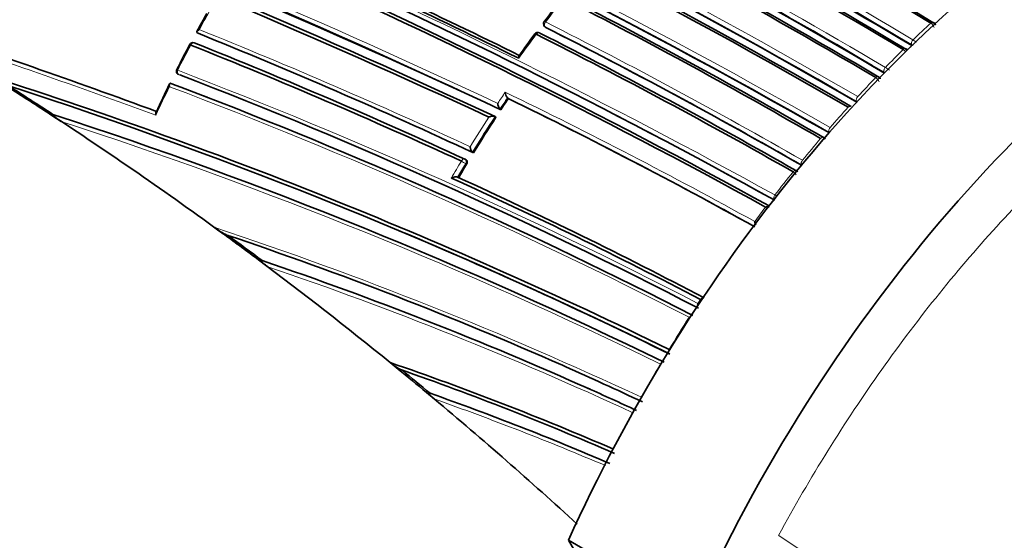
# Model space of a CAD drawing. Units: millimetres. Extents: x -434 to 1362, y 6 to 1164.
# Drawn here: x 1295 to 1323, y 170 to 185 of the extents above; entities that cross this region are included whole.
import ezdxf

# ---------------------------------------------------------------- set-up
doc = ezdxf.new("R2010")
doc.units = ezdxf.units.MM
doc.layers.add('DV2_0', color=7, linetype='Continuous')
doc.layers.add('Défaut', color=7, linetype='Continuous')

# ---------------------------------------------------------------- blocks, each defined once
blk = doc.blocks.new('SE1')
at = {"layer": 'DV2_0', "color": 7, "lineweight": 35}
for p, q in [((1310.005, 184.527), (1310.026, 184.503)), ((1300.239, 184.323), (1300.21, 184.338)), ((1300.21, 184.338), (1300.21, 184.338)), ((1320.372, 183.977), (1320.375, 183.975)), ((1299.499, 182.899), (1299.468, 182.911)), ((1299.468, 182.911), (1299.468, 182.911)), ((1308.991, 182.482), (1308.967, 182.503)), ((1308.967, 182.503), (1308.967, 182.503)), ((1296.042, 182.055), (1296.374, 181.838)), ((1296.143, 182.036), (1296.109, 182.042)), ((1308.64, 181.952), (1308.615, 181.972)), ((1308.615, 181.972), (1308.615, 181.972)), ((1308.78, 182.167), (1308.756, 182.187)), ((1308.756, 182.187), (1308.756, 182.187)), ((1308.008, 180.951), (1307.982, 180.969)), ((1307.982, 180.969), (1307.982, 180.969)), ((1307.8, 180.75), (1307.773, 180.767)), ((1302.046, 177.909), (1302.012, 177.916)), ((1305.657, 175.032), (1305.656, 175.033)), ((1310.516, 174.956), (1310.598, 174.92)), ((1306.682, 174.189), (1306.902, 174.006)), ((1306.781, 174.166), (1306.748, 174.174)), ((1314.222, 167.976), (1310.687, 170.017))]:
    blk.add_line(p, q, dxfattribs=at)
at = {"layer": 'DV2_0', "color": 7, "lineweight": 18}
for p, q in [((1310.044, 184.489), (1310.024, 184.513)), ((1320.909, 184.614), (1320.909, 184.613)), ((1320.361, 184.008), (1320.372, 183.977)), ((1320.361, 184.008), (1320.363, 184.007)), ((1320.408, 184.136), (1320.407, 184.137)), ((1320.132, 183.867), (1320.132, 183.867)), ((1319.628, 183.359), (1319.628, 183.36)), ((1299.718, 183.15), (1299.688, 183.162)), ((1319.355, 183.076), (1319.355, 183.076)), ((1319.586, 183.231), (1319.599, 183.201)), ((1319.586, 183.231), (1319.588, 183.23)), ((1318.849, 182.536), (1318.848, 182.537)), ((1318.578, 182.239), (1318.578, 182.239)), ((1318.811, 182.408), (1318.826, 182.38)), ((1318.811, 182.408), (1318.813, 182.408)), ((1318.037, 181.537), (1318.052, 181.51)), ((1318.037, 181.537), (1318.037, 181.537)), ((1318.069, 181.665), (1318.069, 181.665)), ((1317.801, 181.353), (1317.801, 181.353)), ((1307.786, 180.645), (1307.812, 180.628)), ((1317.262, 180.614), (1317.262, 180.614)), ((1317.289, 180.741), (1317.289, 180.742)), ((1317.024, 180.415), (1317.024, 180.415)), ((1316.51, 179.761), (1316.509, 179.762)), ((1314.411, 176.812), (1314.34, 176.703)), ((1314.348, 176.699), (1314.34, 176.703)), ((1314.411, 176.812), (1314.412, 176.812))]:
    blk.add_line(p, q, dxfattribs=at)
for centre, radius, start, end in [((1226.312, 23.069), 184.372, 59.87435, 72.33863), ((1226.442, 23.365), 183.921, 59.85293, 72.33695), ((1224.62, 17.935), 188.522, 60.28447, 72.44912), ((1224.789, 18.34), 187.958, 60.25707, 72.44736), ((1232.132, 36.421), 171.949, 59.12879, 67.37416), ((1232.115, 36.383), 172.123, 59.1391, 67.38397), ((1232.384, 36.116), 171.018, 59.34286, 67.61615), ((1232.355, 36.044), 171.226, 59.3569, 67.62845), ((1210.59, -25.926), 230.103, 64.74704, 72.68596), ((1210.107, -27.341), 231.704, 64.81935, 72.67015), ((1228.497, 20.536), 181.931, 61.06854, 71.13175), ((1228.635, 20.945), 181.385, 61.0308, 71.11356), ((1341.069, 160.977), 39.024, 141.439, 142.6691), ((1333.988, 165.868), 38.489, 150.3046, 151.1701), ((1214.967, -47.187), 244.238, 69.85465, 71.61117), ((1239.349, 44.625), 156.727, 60.19009, 63.196), ((1239.39, 44.628), 156.829, 60.21711, 63.22498), ((1346.313, 157.4), 37.228, 133.03, 134.0953), ((1320.773, 184.419), 0.238, 15.6496, 55.0527), ((1345.653, 158.039), 36.216, 132.5792, 132.8518), ((1215.161, -47.196), 244.076, 69.89812, 71.56187), ((1239.82, 34.39), 161.652, 65.06062, 68.06336), ((1239.804, 34.137), 161.998, 65.13899, 68.08382), ((1341.841, 160.392), 39.992, 143.294, 144.4939), ((1334.435, 165.619), 39, 151.8996, 153.0742), ((1346.74, 156.896), 37.794, 134.2346, 134.5076), ((1320.466, 184.224), 0.24, 244.6987, 257.5288), ((1319.842, 183.17), 1.119, 53.4263, 59.6595), ((1347.416, 156.273), 38.805, 134.6772, 135.7327), ((1319.993, 183.663), 0.246, 32.8232, 55.5719), ((1318.803, 181.941), 1.641, 54.9965, 59.8077), ((1247.924, 48.142), 144.703, 62.67865, 69.05033), ((1247.894, 48.289), 144.476, 62.62022, 68.99227), ((1348.373, 155.351), 40.134, 136.305, 137.361), ((1319.212, 182.863), 0.257, 21.1411, 56.1041), ((1334.074, 165.796), 38.598, 153.8352, 155.1584), ((1249.325, 50.078), 141.881, 62.83982, 69.31942), ((1249.309, 50.294), 141.785, 68.87442, 69.28208), ((1342.518, 159.891), 40.601, 145.8849, 146.4241), ((1243.482, 47.928), 149.778, 61.06763, 64.10036), ((1342.923, 159.622), 40.946, 146.0265, 146.5588), ((1243.956, 48.959), 148.528, 61.01723, 64.04271), ((1349.267, 154.534), 41.345, 137.9263, 138.9894), ((1255.165, 56.119), 132.412, 67.03321, 71.98807), ((1343.173, 159.457), 41.386, 147.0596, 148.4325), ((1343.153, 159.472), 41.221, 146.9174, 148.5668), ((1255.496, 56.604), 131.737, 63.98248, 71.92252), ((1350.113, 153.807), 42.461, 139.5522, 140.6286), ((1343.083, 159.508), 41.283, 149.0847, 149.8543), ((1343.367, 159.342), 41.471, 149.0906, 149.7051), ((1351.097, 153.007), 43.728, 141.1871, 142.277), ((1316.864, 180.162), 0.299, 34.4915, 57.6297), ((1317.328, 181.192), 1.649, 240.257, 242.6271), ((1351.814, 152.456), 44.633, 142.8329, 143.4881), ((1266.119, 74.379), 110.039, 64.93081, 71.67772), ((1268.293, 78.2), 105.263, 65.93001, 71.3173), ((1255.165, 56.119), 132.412, 63.91752, 66.99956), ((1268.416, 78.255), 105.062, 65.18779, 71.24096), ((1353.022, 151.61), 46.108, 147.6027, 148.9362), ((1266.153, 74.708), 109.624, 64.83975, 66.12907), ((1353.29, 151.449), 46.421, 149.5266, 150.8617), ((1279.069, 95.555), 83.349, 66.85767, 70.60482), ((1279.089, 95.402), 83.378, 66.95425, 70.51487), ((1360.535, 235.499), 78.731, 236.09546, 249.80097)]:
    blk.add_arc(centre, radius, start, end, dxfattribs=at)
at = {"layer": 'DV2_0', "color": 7, "lineweight": 35}
for centre, radius, start, end in [((1225.901, 21.932), 185.168, 59.96699, 72.36827), ((1226.19, 22.601), 184.504, 59.92907, 72.36338), ((1226.013, 22.399), 184.954, 59.87971, 72.29098), ((1224.177, 16.96), 189.445, 60.29539, 72.38708), ((1232.156, 36.473), 171.87, 59.11801, 67.36509), ((1232.129, 36.274), 171.837, 59.19457, 67.44715), ((1232.187, 36.408), 171.741, 59.16307, 67.419), ((1232.404, 36.171), 170.941, 59.33045, 67.60536), ((1232.343, 35.803), 171.056, 59.42448, 67.69705), ((1232.423, 36.011), 170.891, 59.38726, 67.66714), ((1205.124, -39.875), 245.044, 64.9754, 72.42859), ((1206.291, -38.177), 242.683, 65.10768, 72.59328), ((1207.071, -35.929), 240.4, 65.014, 72.60756), ((1228.947, 21.709), 180.554, 60.99168, 71.11828), ((1229.056, 21.128), 180.718, 61.15306, 71.26908), ((1229.223, 21.673), 180.235, 61.09343, 71.25981), ((1232.207, 36.97), 172.24, 59.00333, 64.54518), ((1232.15, 36.863), 172.404, 58.97998, 64.51524), ((1235.501, 34.488), 166.386, 63.6756, 66.41418), ((1235.663, 34.998), 165.934, 63.64851, 66.34067), ((1342.048, 160.292), 40.254, 141.5685, 142.7594), ((1237.745, 43.072), 159.783, 59.93193, 62.89144), ((1237.697, 43.094), 159.853, 59.8871, 62.84538), ((1350.168, 156.937), 57.003, 150.6464, 151.2308), ((1214.99, -46.863), 243.929, 69.83889, 71.58421), ((1310.081, 184.593), 0.1, 142.6863, 220.6381), ((1239.332, 44.645), 156.705, 60.1712, 63.17642), ((1320.932, 184.535), 0.108, 10.6124, 63.2872), ((1239.854, 34.583), 161.457, 65.03181, 68.0376), ((1354.896, 151.047), 56.083, 143.625, 144.4032), ((1309.821, 184.248), 0.1, 63.2845, 143.313), ((1239.779, 44.908), 155.977, 60.31507, 63.33456), ((1239.747, 44.984), 155.998, 60.26466, 63.2841), ((1334.586, 165.643), 39.156, 152.0289, 153.1964), ((1300.092, 183.961), 0.1, 68.1596, 151.9087), ((1240.421, 34.366), 161.061, 65.32263, 68.27728), ((1240.556, 34.934), 160.579, 65.25729, 68.22258), ((1320.161, 183.795), 0.103, 32.672, 64.4592), ((1251.787, 49.604), 140.131, 63.85894, 72.2886), ((1299.724, 183.255), 0.1, 153.0834, 248.3575), ((1247.993, 48.624), 144.128, 62.58501, 68.96833), ((1319.392, 183.012), 0.0961, 15.9776, 66.0763), ((1236.806, 91.116), 108.53, 56.92064, 57.71749), ((1252.132, 50.658), 138.926, 63.7703, 72.09705), ((1236.038, 89.735), 110.145, 56.92839, 57.71365), ((1330.858, 167.438), 35.021, 153.8083, 155.2633), ((1249.043, 49.812), 142.331, 68.81045, 69.23715), ((1249.309, 50.294), 141.785, 62.76704, 68.87442), ((1309.195, 182.685), 0.292, 184.5055, 218.5001), ((1308.974, 182.368), 0.284, 184.6915, 219.6122), ((1342.864, 159.667), 40.841, 146.0377, 146.5703), ((1243.936, 48.994), 148.496, 60.99448, 64.01814), ((1235.786, 89.555), 110.394, 53.80429, 56.91913), ((1254.591, 54.843), 133.808, 63.93634, 71.90873), ((1343.096, 159.515), 41.118, 146.929, 148.579), ((1317.85, 181.302), 0.0884, 22.8098, 68.1792), ((1343.312, 159.384), 41.371, 149.1031, 149.7176), ((1307.719, 180.683), 0.1, 57.1448, 65.2086), ((1317.078, 180.37), 0.0859, 27.5819, 68.8464), ((1250.832, 55.377), 137.072, 62.36485, 65.63361), ((1251.389, 56.735), 135.699, 62.27901, 65.54766), ((1316.325, 179.058), 0.37, 86.4297, 102.2437), ((1316.486, 179.128), 0.558, 192.0375, 203.5919), ((1354.544, 252.247), 91.031, 233.74572, 233.95439), ((1301.772, 180.169), 1.701, 231.3955, 244.7098), ((1237.709, 92.087), 107.216, 53.1926, 53.83472), ((1266.153, 74.708), 109.624, 66.12907, 71.44057), ((1252.28, 51.161), 138.406, 63.72613, 67.19171), ((1228.311, 79.277), 123.147, 53.21943, 53.77164), ((1233.496, 86.398), 114.294, 50.84985, 53.2103), ((1421.431, 337.247), 199.146, 233.13051, 233.22337), ((1268.309, 78.371), 105.1, 65.8574, 71.27719), ((1255.165, 56.119), 132.412, 66.99956, 67.03321), ((1237.953, 91.926), 107.194, 50.67585, 50.83127), ((1306.538, 176.013), 1.318, 228.0692, 243.4507), ((1277.347, 92.697), 87.066, 66.57429, 71.02489), ((1233.991, 86.935), 113.565, 50.2025, 50.72531), ((1277.263, 92.71), 86.99, 66.47287, 70.7459), ((1227.228, 78.7), 124.268, 50.19491, 50.66719), ((1266.073, 74.638), 109.72, 64.80983, 66.0594), ((1268.293, 78.2), 105.263, 65.10476, 65.93001), ((1278.978, 95.434), 83.497, 66.81258, 70.55002), ((1230.311, 82.519), 119.314, 47.4884, 50.06495)]:
    blk.add_arc(centre, radius, start, end, dxfattribs=at)
for centre, major_axis, ratio, start_param, end_param in [((1326.596, 166.292), (-13.75, -23.816), 0.57735, 3.141593, 4.885222), ((1330.132, 164.251), (-13.75, -23.816), 0.57735, 2.96876, 4.885222), ((1310.081, 184.593), (0.0795, -0.0606), 0.177859, 3.141593, 3.164841), ((1320.928, 184.548), (-0.0515, -0.0857), 0.565846, 3.072454, 3.140723), ((1309.821, 184.248), (-0.045, -0.0893), 0.61397, 2.901415, 3.141593), ((1300.092, 183.961), (-0.0372, -0.0928), 0.658926, 3.100517, 3.141593), ((1320.154, 183.804), (-0.0513, -0.0859), 0.567746, 2.998373, 3.108018), ((1299.724, 183.255), (0.0892, -0.0453), 0.075532, 3.113408, 3.141593), ((1318.607, 182.182), (-0.0506, -0.0862), 0.57319, 3.160518, 4.362527), ((1318.607, 182.182), (-0.0509, -0.0861), 0.574049, 3.136818, 3.162539), ((1317.833, 181.3), (-0.0502, -0.0865), 0.57688, 3.079863, 3.141763), ((1317.06, 180.365), (-0.0496, -0.0868), 0.58134, 2.873896, 3.139423), ((1288.582, 143.937), (17.63, 30.536), 0.57735, 5.01685, 5.978724)]:
    blk.add_ellipse(centre, major_axis=major_axis, ratio=ratio, start_param=start_param, end_param=end_param, dxfattribs=at)
at = {"layer": 'DV2_0', "color": 7, "lineweight": 18}
for centre, major_axis, ratio, start_param, end_param in [((1310.081, 184.593), (0.0795, -0.0606), 0.177859, 2.250288, 3.141593), ((1310.081, 184.593), (0.0759, 0.0651), 0.765968, 3.141593, 3.449523), ((1310.081, 184.593), (0.0451, 0.0892), 0.612214, 1.317637, 2.8926), ((1320.928, 184.548), (-0.0515, -0.0857), 0.565846, 3.140723, 4.236471), ((1320.929, 184.548), (-0.0527, -0.085), 0.570682, 3.143157, 4.244425), ((1309.821, 184.248), (0.0802, -0.0597), 0.163181, 2.250319, 3.143404), ((1309.821, 184.248), (-0.045, -0.0893), 0.61397, 3.141593, 4.476371), ((1300.092, 183.961), (-0.0372, -0.0928), 0.658926, 3.141593, 4.675635), ((1320.154, 183.804), (-0.0513, -0.0859), 0.567746, 3.140896, 4.278248), ((1320.155, 183.804), (-0.0522, -0.0853), 0.571111, 3.143995, 4.284417), ((1320.428, 184.073), (0.0513, 0.0858), 0.566954, 1.121715, 2.696261), ((1320.429, 184.073), (0.0492, 0.0871), 0.558565, 1.107639, 2.681796), ((1319.652, 183.299), (0.0511, 0.086), 0.569174, 1.163667, 2.738213), ((1319.653, 183.299), (0.0493, 0.087), 0.563012, 1.151958, 2.72626), ((1299.724, 183.255), (0.0892, -0.0453), 0.075532, 3.141593, 3.990536), ((1299.724, 183.255), (-0.0362, -0.0932), 0.663167, 4.70294, 6.278019), ((1319.38, 183.016), (-0.051, -0.086), 0.570172, 3.029093, 4.320222), ((1319.381, 183.016), (-0.0516, -0.0857), 0.572193, 3.144776, 4.324391), ((1318.876, 182.479), (0.0507, 0.0862), 0.571965, 1.205908, 2.780459), ((1318.877, 182.479), (0.0495, 0.0869), 0.568211, 1.197713, 2.772157), ((1318.607, 182.182), (-0.0509, -0.0861), 0.574049, 3.162539, 4.364548), ((1317.833, 181.3), (-0.0502, -0.0865), 0.57688, 3.141763, 4.405291), ((1317.833, 181.3), (-0.0502, -0.0865), 0.576674, 3.138215, 4.405348), ((1318.1, 181.61), (0.0498, 0.0867), 0.574123, 1.245291, 2.81984), ((1318.1, 181.61), (0.0503, 0.0864), 0.575402, 1.248559, 2.823121), ((1307.719, 180.683), (-0.0419, -0.0908), 0.633114, 3.141593, 4.627074), ((1307.719, 180.683), (0.0858, -0.0513), 0.022968, 0.689375, 2.260481), ((1307.719, 180.683), (-0.0543, -0.084), 0.771339, 1.611878, 3.141593), ((1317.324, 180.69), (0.0497, 0.0868), 0.57959, 1.291693, 2.866249), ((1317.324, 180.69), (0.0499, 0.0867), 0.575724, 1.292647, 2.867193), ((1317.06, 180.365), (-0.0496, -0.0868), 0.58134, 3.139423, 4.448447), ((1317.06, 180.365), (-0.0497, -0.0868), 0.578718, 3.139403, 4.449083), ((1316.547, 179.714), (0.0495, 0.0869), 0.570997, 1.33793, 2.891248), ((1316.547, 179.714), (0.0491, 0.0871), 0.584627, 1.335041, 2.909578), ((1314.388, 176.666), (-0.0463, -0.0887), 0.604595, 4.598377, 5.58982), ((1314.391, 176.664), (-0.047, -0.0882), 0.54935, 4.605673, 5.46945), ((1314.459, 176.774), (-0.0465, -0.0885), 0.603901, 3.472545, 4.595469), ((1314.459, 176.774), (-0.0466, -0.0885), 0.597624, 3.484449, 4.596407)]:
    blk.add_ellipse(centre, major_axis=major_axis, ratio=ratio, start_param=start_param, end_param=end_param, dxfattribs=at)
at = {"layer": 'DV2_0', "color": 7, "lineweight": 35}
for points, knots in [([(1344.582, 163.048), (1344.87, 163.605), (1345.988, 165.791), (1347.853, 169.638), (1350.075, 174.613), (1352.126, 179.623), (1353.998, 184.656), (1355.687, 189.698), (1357.189, 194.737), (1358.497, 199.759), (1359.609, 204.752), (1360.52, 209.702), (1361.227, 214.598), (1361.727, 219.426), (1362.018, 224.173), (1362.096, 228.828), (1361.961, 233.377), (1361.61, 237.809), (1361.044, 242.109), (1360.261, 246.264), (1359.264, 250.262), (1358.053, 254.088), (1356.633, 257.731), (1355.007, 261.176), (1353.182, 264.413), (1351.166, 267.429), (1348.967, 270.217), (1346.594, 272.767), (1344.057, 275.075), (1341.364, 277.135), (1338.526, 278.945), (1335.549, 280.502), (1332.445, 281.803), (1329.21, 282.847), (1325.894, 283.626), (1323.199, 284.033), (1321.791, 284.169), (1321.429, 284.204)], [0.3278931, 0.3278931, 0.3278931, 0.3278931, 0.3348177, 0.3550252, 0.3752373, 0.3954558, 0.4156827, 0.4359199, 0.4561692, 0.4764322, 0.4967106, 0.5170056, 0.5373181, 0.5576485, 0.5779961, 0.5983594, 0.6187353, 0.6391186, 0.6594989, 0.6798641, 0.700199, 0.7204853, 0.7407014, 0.7608249, 0.7808342, 0.8007115, 0.8204465, 0.8400384, 0.8594976, 0.8788458, 0.8981143, 0.9173411, 0.9365608, 0.9558077, 0.9751204, 0.9945309, 1, 1, 1, 1]), ([(1310.026, 184.503), (1310.027, 184.502), (1310.028, 184.501), (1310.029, 184.5), (1310.033, 184.495), (1310.039, 184.492), (1310.044, 184.489)], [0.8090721, 0.8090721, 0.8090721, 0.8090721, 0.8423429, 0.8423429, 0.8423429, 1, 1, 1, 1]), ([(1300.27, 184.428), (1300.269, 184.427), (1300.269, 184.427), (1300.268, 184.427), (1300.254, 184.42), (1300.242, 184.412), (1300.231, 184.404), (1300.22, 184.396), (1300.21, 184.387), (1300.204, 184.378), (1300.199, 184.372), (1300.196, 184.365), (1300.196, 184.359), (1300.196, 184.355), (1300.196, 184.351), (1300.199, 184.347), (1300.201, 184.344), (1300.205, 184.341), (1300.21, 184.338)], [0, 0, 0, 0, 0.010173, 0.010173, 0.010173, 0.27276, 0.27276, 0.27276, 0.550712, 0.550712, 0.550712, 0.740436, 0.740436, 0.740436, 0.869589, 0.869589, 0.869589, 1, 1, 1, 1]), ([(1309.285, 183.619), (1309.285, 183.62), (1309.285, 183.62), (1309.285, 183.621), (1309.284, 183.633), (1309.283, 183.645), (1309.283, 183.655), (1309.284, 183.667), (1309.285, 183.677), (1309.288, 183.685), (1309.289, 183.688), (1309.291, 183.691), (1309.292, 183.693)], [0, 0, 0, 0, 0.0106606, 0.0106606, 0.0106606, 0.2446176, 0.2446176, 0.2446176, 0.5157738, 0.5157738, 0.5157738, 0.63371, 0.63371, 0.63371, 0.63371]), ([(1299.431, 182.816), (1299.431, 182.817), (1299.431, 182.818), (1299.431, 182.818), (1299.428, 182.83), (1299.426, 182.841), (1299.426, 182.852), (1299.425, 182.865), (1299.426, 182.877), (1299.429, 182.887), (1299.431, 182.895), (1299.435, 182.901), (1299.439, 182.906), (1299.443, 182.909), (1299.447, 182.912), (1299.452, 182.912), (1299.456, 182.913), (1299.462, 182.913), (1299.468, 182.911)], [0, 0, 0, 0, 0.01098, 0.01098, 0.01098, 0.230206, 0.230206, 0.230206, 0.496564, 0.496564, 0.496564, 0.699486, 0.699486, 0.699486, 0.849226, 0.849226, 0.849226, 1, 1, 1, 1]), ([(1296.109, 182.042), (1296.101, 182.043), (1296.101, 182.04), (1296.105, 182.034), (1296.108, 182.03), (1296.12, 182.019), (1296.13, 182.01), (1296.161, 181.985), (1296.185, 181.967), (1296.261, 181.913), (1296.316, 181.876), (1296.374, 181.838)], [0, 0, 0, 0, 0.0625, 0.0625, 0.125, 0.125, 0.25, 0.25, 0.5, 0.5, 1, 1, 1, 1]), ([(1299.047, 182.012), (1299.047, 182.013), (1299.047, 182.013), (1299.047, 182.014), (1299.044, 182.025), (1299.042, 182.037), (1299.042, 182.048), (1299.041, 182.061), (1299.042, 182.073), (1299.044, 182.083), (1299.045, 182.087), (1299.047, 182.091), (1299.049, 182.094)], [0, 0, 0, 0, 0.0110292, 0.0110292, 0.0110292, 0.2281651, 0.2281651, 0.2281651, 0.4938012, 0.4938012, 0.4938012, 0.5977717, 0.5977717, 0.5977717, 0.5977717]), ([(1308.44, 181.961), (1308.441, 181.961), (1308.441, 181.962), (1308.442, 181.962), (1308.456, 181.968), (1308.471, 181.972), (1308.487, 181.976), (1308.503, 181.98), (1308.521, 181.984), (1308.539, 181.985), (1308.551, 181.986), (1308.564, 181.986), (1308.575, 181.985), (1308.583, 181.984), (1308.591, 181.983), (1308.598, 181.981), (1308.605, 181.978), (1308.611, 181.976), (1308.615, 181.972)], [0, 0, 0, 0, 0.010346, 0.010346, 0.010346, 0.262498, 0.262498, 0.262498, 0.537689, 0.537689, 0.537689, 0.730754, 0.730754, 0.730754, 0.864776, 0.864776, 0.864776, 1, 1, 1, 1]), ([(1307.911, 181.123), (1307.911, 181.122), (1307.911, 181.122), (1307.911, 181.121), (1307.913, 181.109), (1307.916, 181.095), (1307.92, 181.082), (1307.924, 181.067), (1307.929, 181.051), (1307.936, 181.035), (1307.941, 181.024), (1307.947, 181.013), (1307.953, 181.002), (1307.957, 180.995), (1307.962, 180.988), (1307.967, 180.982), (1307.972, 180.977), (1307.977, 180.972), (1307.982, 180.969)], [0, 0, 0, 0, 0.010744, 0.010744, 0.010744, 0.240459, 0.240459, 0.240459, 0.510432, 0.510432, 0.510432, 0.710363, 0.710363, 0.710363, 0.854633, 0.854633, 0.854633, 1, 1, 1, 1]), ([(1307.812, 180.628), (1307.818, 180.637), (1307.823, 180.648), (1307.826, 180.658), (1307.829, 180.669), (1307.83, 180.68), (1307.83, 180.69), (1307.83, 180.7), (1307.828, 180.71), (1307.825, 180.718), (1307.821, 180.727), (1307.816, 180.735), (1307.81, 180.741), (1307.807, 180.745), (1307.804, 180.748), (1307.8, 180.75)], [0, 0, 0, 0, 0.2060779, 0.2060779, 0.2060779, 0.4121559, 0.4121559, 0.4121559, 0.6182335, 0.6182335, 0.6182335, 0.8243115, 0.8243115, 0.8243115, 0.9341336, 0.9341336, 0.9341336, 0.9341336]), ([(1307.559, 180.262), (1307.555, 180.265), (1307.548, 180.267), (1307.541, 180.269), (1307.534, 180.27), (1307.526, 180.271), (1307.518, 180.271), (1307.506, 180.271), (1307.494, 180.27), (1307.482, 180.269), (1307.464, 180.266), (1307.446, 180.262), (1307.429, 180.257), (1307.414, 180.252), (1307.399, 180.247), (1307.385, 180.241), (1307.384, 180.24), (1307.384, 180.24), (1307.383, 180.24)], [0, 0, 0, 0, 0.133476, 0.133476, 0.133476, 0.265732, 0.265732, 0.265732, 0.457575, 0.457575, 0.457575, 0.733708, 0.733708, 0.733708, 0.989718, 0.989718, 0.989718, 1, 1, 1, 1]), ([(1302.012, 177.916), (1302.005, 177.917), (1302.003, 177.916), (1302.003, 177.911), (1302.005, 177.908), (1302.011, 177.898), (1302.018, 177.891), (1302.04, 177.868), (1302.058, 177.852), (1302.114, 177.804), (1302.157, 177.77), (1302.203, 177.736)], [0, 0, 0, 0, 0.0625, 0.0625, 0.125, 0.125, 0.25, 0.25, 0.5, 0.5, 1, 1, 1, 1]), ([(1306.748, 174.174), (1306.737, 174.176), (1306.737, 174.171), (1306.742, 174.159), (1306.747, 174.153), (1306.764, 174.132), (1306.778, 174.117), (1306.825, 174.071), (1306.862, 174.039), (1306.901, 174.006)], [0, 0, 0, 0, 0.125, 0.125, 0.25, 0.25, 0.5, 0.5, 1, 1, 1, 1])]:
    blk.add_open_spline(points, degree=3, knots=knots, dxfattribs=at)
at = {"layer": 'DV2_0', "color": 7, "lineweight": 18}
blk.add_open_spline([(1344.201, 186.028), (1342.454, 187.258), (1340.312, 187.814), (1336.781, 187.591), (1335.53, 187.337), (1333.007, 186.503), (1331.726, 185.925), (1329.128, 184.431), (1327.832, 183.525), (1325.313, 181.46), (1324.066, 180.28), (1321.693, 177.702), (1320.576, 176.315), (1318.474, 173.35), (1317.495, 171.777), (1316.617, 170.155)], degree=3, knots=[0, 0, 0, 0, 0.25, 0.25, 0.375, 0.375, 0.5, 0.5, 0.625, 0.625, 0.75, 0.75, 0.875, 0.875, 1, 1, 1, 1], dxfattribs=at)
blk.add_rational_spline([(1300.003, 184.008), (1300.002, 184.007), (1300.032, 183.989)], [0.854570435118, 0.84115009885, 1], degree=2, dxfattribs=at)

msp = doc.modelspace()

# ---------------------------------------------------------------- block references
at = {"layer": 'Défaut'}
msp.add_blockref('SE1', (0, 0), dxfattribs=at)

doc.saveas('drawing.dxf')
